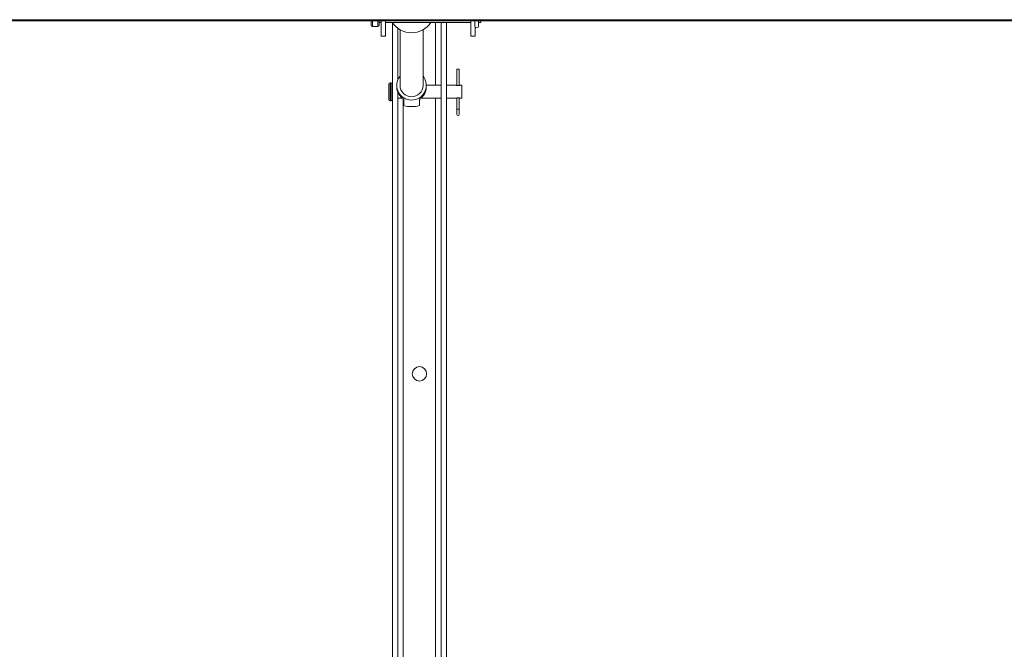
# Paper-space layout 'Top Level(2)' of a CAD drawing. Units: inches. Extents: x 0.1 to 10.8, y 0.2 to 8.4.
# Drawn here: x 2 to 3, y 6.3 to 6.9 of the extents above; entities that cross this region are included whole.
import ezdxf

# ---------------------------------------------------------------- set-up
doc = ezdxf.new("R2010")
doc.units = ezdxf.units.IN
doc.header["$MEASUREMENT"] = 0

psp = doc.layouts.new('Top Level(2)')

# ---------------------------------------------------------------- linework, layer by layer
at = {"color": 7, "linetype": 'Continuous', "lineweight": 15}
for p, q in [((0.97348, 6.89085), (3.86563, 6.89085)), ((0.97455, 6.88978), (3.86456, 6.88978)), ((2.36612, 6.88978), (2.36612, 6.88578)), ((2.37348, 6.88978), (2.37348, 6.88578)), ((2.37544, 6.8753), (2.37544, 6.88978)), ((2.37956, 6.88978), (2.37956, 6.8753)), ((2.45956, 6.8753), (2.45956, 6.88978)), ((2.46336, 6.88978), (2.46336, 6.88505)), ((2.46693, 6.88505), (2.46693, 6.88978)), ((2.46907, 6.88978), (2.46907, 6.88828)), ((2.3673, 6.8846), (2.3723, 6.8846)), ((2.37348, 6.88828), (2.37544, 6.88828)), ((2.37956, 6.88828), (2.45956, 6.88828)), ((2.38612, 5.75602), (2.38612, 6.88793)), ((2.39103, 6.83419), (2.39103, 6.88288)), ((2.39316, 6.88149), (2.39316, 6.82919)), ((2.41478, 6.82919), (2.41478, 6.88149)), ((2.43181, 6.02974), (2.43181, 6.88828)), ((2.43671, 6.02974), (2.43671, 6.88828)), ((2.46367, 6.88404), (2.46367, 6.8753)), ((2.46693, 6.88828), (2.46907, 6.88828)), ((2.37544, 6.8753), (2.37956, 6.8753)), ((2.45956, 6.8753), (2.46367, 6.8753)), ((2.44651, 6.84445), (2.44651, 6.82917)), ((2.44874, 6.84445), (2.44651, 6.84445)), ((2.44874, 6.82917), (2.44874, 6.84445)), ((2.38267, 6.83053), (2.38267, 6.81602)), ((2.38495, 6.8317), (2.38385, 6.8317)), ((2.39007, 6.82919), (2.39007, 6.82789)), ((2.43181, 6.82935), (2.41786, 6.82935)), ((2.41786, 6.82789), (2.41786, 6.82919)), ((2.44578, 6.82935), (2.43671, 6.82935)), ((2.4513, 6.82935), (2.44947, 6.82935)), ((2.4513, 6.82935), (2.4513, 6.81719)), ((2.38385, 6.81484), (2.38495, 6.81484)), ((2.39103, 5.92754), (2.39103, 6.82289)), ((2.39103, 6.81719), (2.39512, 6.81719)), ((2.39661, 6.81573), (2.39661, 6.81049)), ((2.41132, 6.81573), (2.41132, 6.81049)), ((2.41282, 6.81719), (2.43181, 6.81719)), ((2.43671, 6.81719), (2.44576, 6.81719)), ((2.44651, 6.81737), (2.44651, 6.80696)), ((2.44874, 6.80696), (2.44874, 6.81737)), ((2.44946, 6.81719), (2.4513, 6.81719)), ((2.40184, 6.80937), (2.4061, 6.80937)), ((2.44651, 6.80696), (2.44651, 6.80205)), ((2.44874, 6.80205), (2.44874, 6.80696))]:
    psp.add_line(p, q, dxfattribs=at)
at = {"color": 8, "linetype": 'Continuous', "lineweight": 15}
for p, q in [((2.3673, 6.88978), (2.3673, 6.8846)), ((2.3723, 6.88978), (2.3723, 6.8846)), ((2.4266, 6.88828), (2.4266, 6.82935)), ((2.38385, 6.8317), (2.38385, 6.81484)), ((2.38495, 6.8317), (2.38495, 6.81484)), ((2.39624, 5.93046), (2.39624, 6.81615)), ((2.4266, 6.81719), (2.4266, 6.03288)), ((2.44874, 6.80696), (2.44651, 6.80696))]:
    psp.add_line(p, q, dxfattribs=at)
at = {"color": 7, "linetype": 'Continuous', "lineweight": 15}
psp.add_circle((2.41142, 6.55856), 0.00675, dxfattribs=at)
for centre, radius, start, end in [((2.3673, 6.88578), 0.00118, 180, 270), ((2.3723, 6.88578), 0.00118, 270, 0), ((2.40393, 6.90031), 0.02168, 213.70979, 270.10869), ((2.40403, 6.90028), 0.02165, 269.84787, 326.33365), ((2.46514, 6.88505), 0.00178, 180, 0), ((2.40381, 6.82917), 0.01372, 140.94686, 270.6425), ((2.40412, 6.82917), 0.01372, 269.3575, 39.05314), ((2.38385, 6.83053), 0.00118, 90, 180), ((2.38495, 6.83053), 0.00118, 0, 90), ((2.4037, 6.8279), 0.01362, 180.03212, 216.44929), ((2.40397, 6.82928), 0.01081, 180.49742, 359.50258), ((2.40424, 6.8279), 0.01362, 323.55071, 359.96788), ((2.38385, 6.81602), 0.00118, 180, 270), ((2.38495, 6.81602), 0.00118, 270, 0), ((2.44762, 6.80205), 0.00112, 180, 0)]:
    psp.add_arc(centre, radius, start, end, dxfattribs=at)
for major_axis, start_param, end_param in [((0.01055, 0.01055), 3.446321, 4.003939), ((-0.01055, 0.01055), 2.279246, 2.836864)]:
    psp.add_ellipse((2.40397, 6.82327), major_axis=major_axis, ratio=0.856836, start_param=start_param, end_param=end_param, dxfattribs=at)
for points, knots in [([(2.44947, 6.82934), (2.44947, 6.82934), (2.4495, 6.82935), (2.44935, 6.82931), (2.44902, 6.82922), (2.44852, 6.82912), (2.44792, 6.82905), (2.44729, 6.82906), (2.44671, 6.82912), (2.44622, 6.82922), (2.44589, 6.82931), (2.44574, 6.82935), (2.44577, 6.82935), (2.44578, 6.82934)], [0, 0, 0, 0, 0.029843, 0.132216, 0.235849, 0.343639, 0.452495, 0.557116, 0.658906, 0.763553, 0.872322, 0.980224, 1, 1, 1, 1]), ([(2.39661, 6.81573), (2.39652, 6.81585), (2.39633, 6.81608), (2.39567, 6.81668), (2.39473, 6.81754), (2.39367, 6.81861), (2.39302, 6.81945), (2.39274, 6.81981)], [0, 0, 0, 0, 0.173626, 0.34687, 0.529699, 0.799473, 1, 1, 1, 1]), ([(2.4152, 6.81981), (2.41468, 6.81917), (2.41384, 6.81813), (2.41256, 6.81694), (2.41167, 6.81616), (2.41143, 6.81587), (2.41132, 6.81573)], [0, 0, 0, 0, 0.358391, 0.580326, 0.803874, 1, 1, 1, 1]), ([(2.44576, 6.81719), (2.44578, 6.8172), (2.44582, 6.81721), (2.44613, 6.8173), (2.44658, 6.8174), (2.44717, 6.81748), (2.4478, 6.81749), (2.44839, 6.81744), (2.44891, 6.81735), (2.44929, 6.81725), (2.44949, 6.81719), (2.44947, 6.8172), (2.44946, 6.8172)], [0, 0, 0, 0, 0.1040357, 0.2079646, 0.3147001, 0.4239092, 0.5299079, 0.6319286, 0.7354333, 0.8434488, 0.9521978, 1, 1, 1, 1])]:
    psp.add_open_spline(points, degree=3, knots=knots, dxfattribs=at)

doc.saveas('drawing.dxf')
